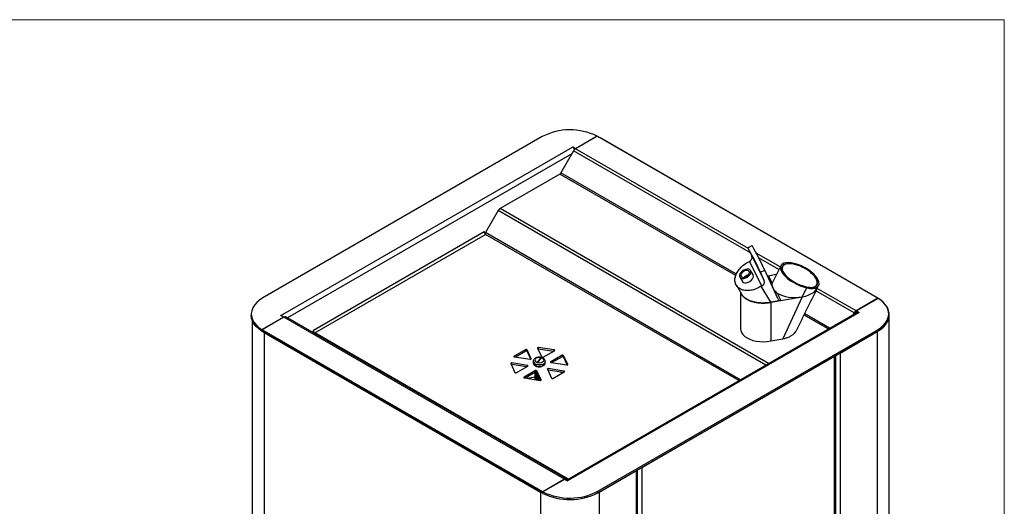
# Model space of a CAD drawing. Units: millimetres. Extents: x 5 to 292, y 5 to 205.
# Drawn here: x 214 to 292, y 166 to 205 of the extents above; entities that cross this region are included whole.
import ezdxf

# ---------------------------------------------------------------- set-up
doc = ezdxf.new("R2010")
doc.units = ezdxf.units.MM
doc.linetypes.add('SLD-Solid', pattern=[0])

msp = doc.modelspace()

# ---------------------------------------------------------------- linework, layer by layer
at = {"color": 7, "linetype": 'SLD-Solid', "lineweight": 18}
for p, q in [((292, 205), (5, 205)), ((292, 77.25), (292, 205))]:
    msp.add_line(p, q, dxfattribs=at)
at = {"color": 7, "linetype": 'SLD-Solid', "lineweight": 25}
for p, q in [((255.4177, 195.746), (233.3183, 182.9883)), ((258.0617, 194.8027), (259.7653, 195.7862)), ((259.7829, 195.776), (258.0617, 194.7823)), ((259.7653, 195.7658), (259.7653, 195.7862)), ((281.9861, 182.9584), (259.7829, 195.776)), ((260.0605, 195.6229), (259.8851, 195.717)), ((260.0605, 195.6229), (260.0543, 195.6193)), ((281.933, 182.9961), (260.0605, 195.6229)), ((234.7517, 181.5982), (257.8257, 194.9185)), ((257.8433, 194.9288), (257.8257, 194.9185)), ((257.8433, 194.9288), (258.0617, 194.8027)), ((257.8433, 194.9075), (257.8433, 194.9288)), ((257.7706, 194.3826), (235.2788, 181.3983)), ((257.9073, 194.6194), (256.8993, 192.8734)), ((271.9019, 186.5404), (257.9073, 194.6194)), ((258.0617, 194.7823), (258.0617, 194.8027)), ((271.7435, 186.8839), (258.0617, 194.7823)), ((256.8199, 192.7896), (252.0954, 190.0622)), ((270.7514, 184.7471), (256.8199, 192.7896)), ((270.7933, 184.8525), (256.8993, 192.8734)), ((251.9411, 189.8993), (250.933, 188.1533)), ((273.1208, 177.6725), (251.9411, 189.8993)), ((273.3391, 177.7985), (252.0954, 190.0622)), ((250.836, 188.2094), (237.3167, 180.4048)), ((237.4289, 180.2104), (250.9482, 188.0149)), ((250.8537, 188.2196), (250.836, 188.2094)), ((250.8537, 188.1293), (250.8537, 188.2196)), ((271.1046, 176.5085), (250.933, 188.1533)), ((270.9923, 176.4437), (250.9482, 188.0149)), ((271.7097, 186.9573), (272.0477, 187.1195)), ((271.7097, 186.9573), (272.0167, 186.2915)), ((272.0167, 186.2915), (273.0044, 184.3546)), ((274.2591, 185.4318), (272.3725, 186.5208)), ((271.7686, 185.8424), (271.8307, 185.8776)), ((272.8184, 183.9408), (271.8307, 185.8776)), ((274.1611, 185.2362), (272.5516, 186.1654)), ((274.3092, 185.5318), (273.6681, 184.2525)), ((275.4093, 185.6366), (275.4148, 185.6476)), ((272.1237, 184.8113), (271.921, 185.1469)), ((272.1305, 184.7992), (272.1237, 184.8113)), ((272.6974, 185.0205), (273.0354, 185.1826)), ((273.0044, 184.3546), (272.6974, 185.0205)), ((274.0971, 182.8802), (273.0354, 185.1826)), ((273.9562, 184.8274), (273.3142, 184.7183)), ((273.3348, 184.7211), (273.6265, 184.1489)), ((274.4433, 185.4646), (274.3891, 185.3565)), ((270.794, 183.9806), (271.2297, 183.2594)), ((271.0651, 184.6298), (271.2678, 184.2943)), ((272.8184, 183.9408), (272.7563, 183.9056)), ((277.1986, 183.7564), (277.302, 183.9626)), ((277.1986, 183.7564), (277.302, 183.9626)), ((271.1307, 183.4233), (271.1307, 180.5305)), ((273.5164, 182.6472), (272.7563, 183.9056)), ((274.0307, 183.3563), (274.3225, 182.7842)), ((276.0132, 183.0708), (276.3679, 183.7786)), ((276.3201, 183.8507), (276.3256, 183.8616)), ((280.1104, 181.8017), (277.0936, 183.5433)), ((280.2648, 181.9647), (277.1904, 183.7395)), ((273.5164, 182.6472), (273.5011, 182.6438)), ((273.5011, 182.6438), (273.5168, 182.6465)), ((274.3225, 182.7842), (273.5164, 182.6472)), ((273.5168, 182.6465), (276.0132, 183.0708)), ((273.5168, 182.6215), (273.5168, 179.5845)), ((276.0132, 183.0708), (274.4761, 179.7475)), ((281.9861, 182.9584), (280.2648, 181.9647)), ((282.0038, 182.9482), (280.3002, 181.9647)), ((281.9269, 182.9925), (281.933, 182.9961)), ((281.9861, 182.9584), (281.9861, 182.938)), ((232.403, 181.7127), (232.403, 181.5902)), ((234.7517, 181.5982), (234.734, 181.588)), ((234.9523, 181.462), (234.734, 181.588)), ((234.7517, 181.5778), (234.7517, 181.5982)), ((280.3464, 181.8438), (257.3187, 168.5501)), ((280.5008, 181.8285), (257.4268, 168.5082)), ((278.0636, 180.5259), (276.15, 181.6305)), ((278.1758, 180.5907), (276.1998, 181.7314)), ((280.1104, 181.8017), (280.0288, 181.6604)), ((280.1854, 181.7584), (280.1104, 181.8017)), ((280.1854, 181.7584), (280.1788, 181.747)), ((280.2648, 181.9647), (280.2648, 181.8422)), ((280.3002, 181.8626), (280.2648, 181.8422)), ((280.3002, 181.9647), (280.5185, 181.8387)), ((280.3002, 181.8422), (280.3002, 181.9647)), ((280.3002, 181.8422), (280.322, 181.8296)), ((280.5008, 181.8285), (280.5185, 181.8387)), ((282.8495, 181.5915), (282.8495, 181.714)), ((282.8948, 89.7948), (282.8948, 181.6557)), ((232.4699, 181.219), (232.4699, 89.73)), ((233.2487, 180.4785), (234.9523, 181.462)), ((234.9877, 181.462), (233.2664, 180.4683)), ((234.9523, 181.4416), (234.9523, 181.462)), ((257.1908, 168.6444), (234.9877, 181.462)), ((257.3452, 168.6597), (235.1421, 181.4773)), ((233.2487, 180.3561), (233.2487, 180.4785)), ((233.2487, 180.3561), (233.2664, 180.3663)), ((233.256, 180.3602), (233.4317, 180.2504)), ((255.4696, 167.6507), (233.2664, 180.4683)), ((233.2664, 180.3458), (233.2664, 180.4683)), ((255.4696, 167.5282), (233.2664, 180.3458)), ((233.4317, 180.2504), (233.4317, 94.5481)), ((233.4317, 180.2504), (255.3043, 167.6237)), ((237.3167, 180.4048), (237.299, 180.3946)), ((237.299, 180.3946), (237.299, 180.2512)), ((237.3343, 180.265), (237.4289, 180.2104)), ((257.473, 168.6392), (237.4289, 180.2104)), ((259.8348, 167.6807), (281.9342, 180.4384)), ((259.8348, 167.5582), (281.9342, 180.3159)), ((279.0025, 178.6235), (281.933, 180.3152)), ((281.933, 180.3152), (281.933, 88.4544)), ((281.9342, 180.3159), (281.9342, 180.4384)), ((273.5168, 179.5845), (274.4761, 179.7475)), ((254.1209, 178.9029), (253.2131, 178.3789)), ((254.1209, 178.7804), (253.3039, 178.3088)), ((254.1209, 178.7804), (254.1209, 178.9029)), ((254.5577, 178.1709), (254.2254, 178.8867)), ((254.2254, 178.7643), (254.2254, 178.8867)), ((254.5207, 178.1281), (254.2254, 178.7643)), ((255.0585, 179.0156), (255.3908, 178.2998)), ((256.3751, 178.868), (255.1351, 179.0598)), ((255.1351, 178.9373), (255.1351, 179.0598)), ((256.3123, 178.7552), (255.1351, 178.9373)), ((255.4954, 178.2836), (256.4031, 178.8076)), ((257.013, 178.4555), (256.1052, 177.9315)), ((256.3751, 178.7914), (256.3751, 178.868)), ((257.013, 178.3331), (257.013, 178.4555)), ((279.0025, 178.6235), (279.0025, 86.7626)), ((252.9413, 177.7934), (253.2736, 177.0775)), ((254.2579, 177.6458), (253.0179, 177.8376)), ((253.0179, 177.7151), (253.0179, 177.8376)), ((254.1951, 177.533), (253.0179, 177.7151)), ((253.2131, 178.3279), (253.2131, 178.3789)), ((253.2411, 178.3185), (254.4811, 178.1267)), ((254.5577, 178.1522), (254.5577, 178.1709)), ((254.7174, 177.9626), (254.7174, 177.8605)), ((255.3074, 178.258), (255.0264, 177.8857)), ((255.0264, 177.8857), (255.0837, 177.8713)), ((255.0837, 177.8713), (255.3647, 178.2436)), ((255.3074, 178.1677), (255.3074, 178.258)), ((255.3647, 178.2436), (255.3074, 178.258)), ((255.6737, 177.8605), (255.6737, 177.9626)), ((256.1052, 177.8805), (256.1052, 177.9315)), ((256.1332, 177.8712), (257.3733, 177.6793)), ((257.013, 178.3331), (256.196, 177.8614)), ((257.4498, 177.7235), (257.1175, 178.4394)), ((257.1175, 178.3169), (257.1175, 178.4394)), ((257.4128, 177.6807), (257.1175, 178.3169)), ((257.4498, 177.7049), (257.4498, 177.7235)), ((263.3118, 169.5654), (278.5694, 178.3735)), ((278.5694, 163.3236), (278.5694, 178.3735)), ((278.658, 163.4471), (278.658, 178.4246)), ((253.3782, 177.0614), (254.2859, 177.5854)), ((254.8958, 177.2333), (253.988, 176.7093)), ((254.8958, 177.1108), (254.0788, 176.6392)), ((254.2579, 177.5692), (254.2579, 177.6458)), ((254.8958, 177.1108), (254.8958, 177.2333)), ((254.9184, 177.0763), (254.9344, 177.0302)), ((254.9184, 176.9742), (254.9344, 176.9281)), ((254.9536, 177.1199), (254.9935, 177.1062)), ((255.3326, 176.5013), (255.0004, 177.2171)), ((255.0004, 177.0947), (255.0004, 177.2171)), ((255.2956, 176.4585), (255.0004, 177.0947)), ((255.8335, 177.346), (256.1657, 176.6302)), ((257.15, 177.1984), (255.91, 177.3902)), ((255.91, 177.2677), (255.91, 177.3902)), ((257.0873, 177.0856), (255.91, 177.2677)), ((256.2703, 176.614), (257.178, 177.138)), ((257.0312, 177.0533), (256.8777, 177.118)), ((257.15, 177.1219), (257.15, 177.1984)), ((253.988, 176.6583), (253.988, 176.7093)), ((254.0161, 176.6489), (255.2561, 176.4571)), ((254.8498, 176.5373), (254.8541, 176.5249)), ((254.9184, 176.8721), (254.9344, 176.8261)), ((254.9184, 176.7701), (254.9344, 176.724)), ((254.9184, 176.668), (254.9344, 176.6219)), ((254.9184, 176.5659), (254.9344, 176.5199)), ((255.2082, 176.4645), (255.2873, 176.4765)), ((255.2498, 176.4581), (255.2928, 176.4646)), ((255.3326, 176.4826), (255.3326, 176.5013)), ((259.9482, 167.6237), (262.8787, 169.3154)), ((262.8787, 77.4546), (262.8787, 169.3154)), ((262.9695, 77.5811), (262.9695, 169.3678)), ((263.3118, 169.5654), (263.3118, 154.5156)), ((257.1908, 168.6444), (255.4696, 167.6507)), ((257.1908, 168.624), (255.4873, 167.6405)), ((257.1908, 168.624), (257.1908, 168.6444)), ((257.4092, 168.4979), (257.1908, 168.624)), ((257.3452, 168.6597), (257.2912, 168.5661)), ((257.4268, 168.6125), (257.3452, 168.6597)), ((257.4092, 168.4979), (257.4268, 168.5082)), ((255.3043, 167.6237), (255.3043, 81.9214)), ((255.3043, 167.6237), (255.4755, 167.5316)), ((255.4696, 167.5282), (255.4696, 167.6507)), ((255.4873, 167.518), (255.4873, 167.6405)), ((259.8348, 167.6807), (259.8348, 167.5582)), ((259.9482, 167.6237), (259.9482, 75.7628)), ((255.4873, 167.5384), (255.4696, 167.5282))]:
    msp.add_line(p, q, dxfattribs=at)
at = {"color": 7, "linetype": 'SLD-Solid', "lineweight": 25, "flags": 128}
for points in [[(275.3795, 185.7168), (275.1358, 185.7605), (274.9123, 185.7765), (274.7149, 185.7644), (274.5492, 185.7246), (274.4196, 185.6582), (274.3297, 185.5669), (274.2819, 185.4532), (274.2775, 185.3204), (274.3166, 185.1719), (274.3982, 185.0118), (274.5201, 184.8446), (274.6789, 184.6747), (274.8703, 184.5067), (275.089, 184.3454), (275.3292, 184.195), (275.5842, 184.0597), (275.8471, 183.9432), (276.1107, 183.8486), (276.3679, 183.7786)], [(275.4148, 185.6476), (275.1885, 185.6881), (274.9809, 185.703), (274.7977, 185.6918), (274.6438, 185.6548), (274.5235, 185.5931), (274.44, 185.5084), (274.3956, 185.4029), (274.3915, 185.2795), (274.4278, 185.1416), (274.5036, 184.993), (274.6168, 184.8376), (274.7642, 184.6799), (274.942, 184.524), (275.1451, 184.3741), (275.3681, 184.2345), (275.6049, 184.1089), (275.849, 184.0007), (276.0938, 183.9129), (276.3326, 183.8478)], [(275.4219, 185.6338), (275.1872, 185.6751), (274.9733, 185.6883), (274.7869, 185.6729), (274.6334, 185.6294), (274.5177, 185.5591), (274.4431, 185.4642), (274.412, 185.3474), (274.4253, 185.2125), (274.4826, 185.0634), (274.5822, 184.9048), (274.7211, 184.7413), (274.8949, 184.5781), (275.0985, 184.42), (275.3257, 184.2719), (275.5695, 184.1382), (275.8225, 184.0231), (276.0771, 183.9299), (276.3256, 183.8616)], [(271.9278, 185.1348), (271.8668, 185.2054), (271.7727, 185.2479), (271.6537, 185.2585), (271.5204, 185.2361), (271.3847, 185.1829), (271.2587, 185.1035), (271.1534, 185.0049), (271.0783, 184.896), (271.0401, 184.7865), (271.0421, 184.686), (271.0842, 184.6034), (271.1627, 184.5462), (271.2704, 184.5194), (271.398, 184.5253), (271.534, 184.5636), (271.6663, 184.6306), (271.7833, 184.7206), (271.8745, 184.8255), (271.9318, 184.936), (271.9501, 185.0422), (271.9278, 185.1348)], [(271.8191, 185.0732), (271.7632, 185.133), (271.6747, 185.1634), (271.5644, 185.1606), (271.4454, 185.125), (271.3321, 185.0608), (271.2383, 184.9758), (271.1752, 184.8803), (271.1505, 184.7857), (271.167, 184.7035), (271.2229, 184.6437), (271.3114, 184.6133), (271.4217, 184.6161), (271.5407, 184.6517), (271.654, 184.7159), (271.7478, 184.8009), (271.8109, 184.8964), (271.8356, 184.991), (271.8191, 185.0732)], [(271.2678, 184.2943), (271.2869, 184.2678), (271.3654, 184.2106), (271.4731, 184.1838), (271.6007, 184.1898), (271.7367, 184.228), (271.869, 184.2951), (271.986, 184.3851), (272.0772, 184.4899), (272.1345, 184.6004), (272.1528, 184.7066), (272.1305, 184.7992)], [(276.0132, 183.0708), (276.2828, 183.1309), (276.5315, 183.2159), (276.7526, 183.3233), (276.9401, 183.4503), (277.0888, 183.5934), (277.1947, 183.7487), (277.2009, 183.7608)], [(276.0132, 183.0708), (276.2828, 183.1309), (276.5315, 183.2159), (276.7526, 183.3233), (276.9401, 183.4503), (277.0888, 183.5934), (277.1947, 183.7487), (277.2009, 183.7608)], [(233.3183, 182.9883), (233.0539, 182.8147), (232.8301, 182.623), (232.6506, 182.4164), (232.5183, 182.1982), (232.4355, 181.972), (232.4034, 181.7416), (232.4227, 181.5107), (232.4929, 181.2831), (232.613, 181.0625), (232.781, 180.8527), (232.9941, 180.6569), (233.2487, 180.4785)], [(281.933, 180.3152), (282.196, 180.4866), (282.4213, 180.675), (282.6055, 180.8777), (282.7462, 181.0917), (282.841, 181.314), (282.8888, 181.5412), (282.8888, 181.7701), (282.841, 181.9974), (282.7462, 182.2196), (282.6055, 182.4337), (282.4213, 182.6364), (282.196, 182.8248), (281.933, 182.9961)], [(281.9342, 180.4384), (282.1986, 180.612), (282.4224, 180.8037), (282.6019, 181.0103), (282.7342, 181.2285), (282.817, 181.4547), (282.8491, 181.6851), (282.8298, 181.916), (282.7596, 182.1436), (282.6395, 182.3642), (282.4715, 182.574), (282.2584, 182.7698), (282.0038, 182.9482)], [(233.2487, 180.3561), (232.9941, 180.5345), (232.781, 180.7302), (232.613, 180.94), (232.4929, 181.1606), (232.4227, 181.3882), (232.403, 181.5902)], [(282.8495, 181.5915), (282.8491, 181.5627), (282.817, 181.3322), (282.7342, 181.106), (282.6019, 180.8878), (282.4224, 180.6812), (282.1986, 180.4895), (281.9342, 180.3159)], [(271.1307, 180.5305), (271.1435, 180.408), (271.2021, 180.2442), (271.3066, 180.0883), (271.454, 179.9443), (271.6405, 179.8163), (271.8609, 179.7078), (272.1091, 179.6216), (272.3786, 179.5602), (272.6618, 179.5252), (272.9512, 179.5176), (273.2388, 179.5375), (273.5168, 179.5845)], [(255.1351, 179.0598), (255.1189, 179.061), (255.1027, 179.0598), (255.0876, 179.0562), (255.0747, 179.0505), (255.0648, 179.043), (255.0585, 179.0343), (255.0564, 179.0249), (255.0585, 179.0156)], [(256.4031, 178.8076), (256.413, 178.8151), (256.4193, 178.8238), (256.4214, 178.8331), (256.4193, 178.8425), (256.413, 178.8512), (256.4031, 178.8586), (256.3902, 178.8644), (256.3751, 178.868)], [(253.0179, 177.8376), (253.0017, 177.8388), (252.9855, 177.8376), (252.9705, 177.834), (252.9575, 177.8282), (252.9476, 177.8208), (252.9413, 177.8121), (252.9392, 177.8027), (252.9413, 177.7934)], [(253.2131, 178.3789), (253.2032, 178.3714), (253.1969, 178.3627), (253.1948, 178.3534), (253.1969, 178.344), (253.2032, 178.3353), (253.2131, 178.3279), (253.226, 178.3221), (253.2411, 178.3185)], [(254.4811, 178.1267), (254.4973, 178.1255), (254.5135, 178.1267), (254.5286, 178.1303), (254.5415, 178.136), (254.5514, 178.1435), (254.5577, 178.1522), (254.5598, 178.1616), (254.5577, 178.1709)], [(255.3074, 178.258), (255.1785, 178.2683), (255.052, 178.2509), (254.9449, 178.2082), (254.8718, 178.1461), (254.8427, 178.0729), (254.8615, 177.9986), (254.9257, 177.9332), (255.0264, 177.8857)], [(255.6737, 177.9627), (255.6715, 177.9359), (255.6339, 177.8523), (255.5534, 177.7795), (255.4379, 177.7247), (255.2987, 177.6931), (255.1494, 177.6879), (255.0046, 177.7096)], [(255.0046, 177.6075), (255.1494, 177.5858), (255.2987, 177.591), (255.4379, 177.6226), (255.5534, 177.6775), (255.6339, 177.7503), (255.6715, 177.8339), (255.6737, 177.8605)], [(255.0837, 177.8713), (255.2126, 177.861), (255.3392, 177.8784), (255.4463, 177.9211), (255.5193, 177.9832), (255.5484, 178.0564), (255.5296, 178.1308), (255.4655, 178.1961), (255.3647, 178.2436)], [(256.1052, 177.9315), (256.0953, 177.924), (256.0891, 177.9153), (256.0869, 177.906), (256.0891, 177.8967), (256.0953, 177.888), (256.1052, 177.8805), (256.1182, 177.8748), (256.1332, 177.8712)], [(257.3733, 177.6793), (257.3894, 177.6781), (257.4056, 177.6793), (257.4207, 177.6829), (257.4336, 177.6887), (257.4436, 177.6962), (257.4498, 177.7049), (257.4519, 177.7142), (257.4498, 177.7235)], [(254.2859, 177.5854), (254.2958, 177.5929), (254.3021, 177.6016), (254.3042, 177.6109), (254.3021, 177.6203), (254.2958, 177.629), (254.2859, 177.6364), (254.273, 177.6422), (254.2579, 177.6458)], [(255.91, 177.3902), (255.8938, 177.3914), (255.8777, 177.3902), (255.8626, 177.3866), (255.8496, 177.3809), (255.8397, 177.3734), (255.8335, 177.3647), (255.8313, 177.3554), (255.8335, 177.346)], [(257.178, 177.138), (257.188, 177.1455), (257.1942, 177.1542), (257.1963, 177.1635), (257.1942, 177.1729), (257.188, 177.1816), (257.178, 177.1891), (257.1651, 177.1948), (257.15, 177.1984)], [(253.988, 176.7093), (253.9781, 176.7018), (253.9719, 176.6931), (253.9697, 176.6838), (253.9719, 176.6744), (253.9781, 176.6657), (253.988, 176.6583), (254.001, 176.6525), (254.0161, 176.6489)], [(255.2561, 176.4571), (255.2722, 176.4559), (255.2884, 176.4571), (255.3035, 176.4607), (255.3164, 176.4665), (255.3264, 176.4739), (255.3326, 176.4826), (255.3347, 176.492), (255.3326, 176.5013)]]:
    msp.add_lwpolyline(points, dxfattribs=at)
at = {"color": 7, "linetype": 'SLD-Solid', "lineweight": 25}
for centre, radius, start, end in [((257.6313, 191.4587), 4.8251, 63.751169, 117.307508), ((257.5767, 194.5271), 0.4639, 26.005123, 57.542082), ((258.2974, 194.4044), 0.4454, 121.954672, 151.144391), ((256.6987, 192.9839), 0.229, 301.954672, 331.144391), ((252.3312, 189.6843), 0.4454, 121.954672, 151.144391), ((251.0797, 188.2205), 0.244, 182.605478, 237.394522), ((250.717, 188.2757), 0.2483, 310.076072, 330.467976), ((246.7698, 173.0089), 28.9497, 24.867062, 29.171108), ((246.4318, 172.8467), 28.9497, 24.867062, 29.171108), ((271.6929, 186.1883), 0.3398, 293.915028, 17.680975), ((271.8638, 184.2747), 0.5588, 99.924232, 142.345739), ((273.2886, 184.9818), 0.2648, 261.341372, 280.037406), ((272.6806, 184.2514), 0.3398, 293.915028, 17.680975), ((274.2724, 182.9792), 0.2013, 209.448796, 284.39708), ((234.55, 181.2627), 0.3915, 42.688625, 58.987822), ((280.5005, 181.5868), 0.4454, 121.954672, 151.144391), ((280.386, 181.6479), 0.229, 121.954672, 151.144391), ((280.4104, 181.7022), 0.1553, 54.382423, 114.307119), ((235.0781, 181.3358), 0.1553, 65.686048, 125.618173), ((237.287, 180.3323), 0.0823, 251.143094, 305.126567), ((237.5604, 180.4159), 0.244, 182.605478, 237.394522), ((254.1635, 178.8325), 0.0823, 41.226994, 121.186928), ((254.1635, 178.71), 0.0823, 41.226994, 121.186928), ((255.1189, 178.8332), 0.1053, 81.182683, 102.845881), ((257.0556, 178.3851), 0.0823, 41.226994, 121.186928), ((253.0017, 177.611), 0.1053, 81.182683, 102.845881), ((255.0269, 177.9222), 0.3155, 191.273128, 265.95118), ((255.0272, 178.0249), 0.3162, 191.573258, 265.902853), ((255.1807, 178.3781), 0.516, 252.598899, 259.163153), ((255.2104, 177.7512), 0.516, 72.598899, 79.163153), ((255.4527, 178.354), 0.0823, 221.226994, 301.186928), ((257.0556, 178.2626), 0.0823, 41.226994, 121.186928), ((253.3355, 177.1318), 0.0823, 221.226994, 301.186928), ((254.9384, 177.1629), 0.0823, 41.226994, 121.186928), ((254.9384, 177.0404), 0.0823, 41.226994, 121.186928), ((255.8939, 177.1636), 0.1053, 81.182683, 102.845881), ((255.1695, 172.7109), 4.0091, 94.460419, 103.27283), ((256.2277, 176.6844), 0.0823, 221.226994, 301.186928), ((257.2813, 168.5182), 0.1553, 65.686048, 125.618173), ((257.3215, 168.3395), 0.1988, 58.004758, 84.428329), ((257.6212, 171.968), 4.8251, 243.751169, 297.307508), ((257.6212, 171.8456), 4.8251, 243.751169, 297.307508)]:
    msp.add_arc(centre, radius, start, end, dxfattribs=at)
for centre, major_axis, ratio, start_param, end_param in [((275.8737, 184.7477), (1.4211, -0.7986), 0.444683, 5.3014114, 8.443004), ((275.519, 184.0399), (1.9167, 0.0756), 0.5301681, 2.8571327, 2.9601555), ((275.519, 184.0399), (1.9167, 0.0756), 0.5301681, 3.8026849, 4.9522165)]:
    msp.add_ellipse(centre, major_axis=major_axis, ratio=ratio, start_param=start_param, end_param=end_param, dxfattribs=at)
for points, knots in [([(272.7563, 183.9056), (272.629, 183.8334), (272.3726, 183.6881), (271.9593, 183.5739), (271.5655, 183.5494), (271.2165, 183.6211), (270.9385, 183.7809), (270.7508, 184.0171), (270.6674, 184.3124), (270.6943, 184.6451), (270.83, 184.9916), (271.0666, 185.3244), (271.3849, 185.625), (271.6413, 185.7703), (271.7686, 185.8424)], [0, 0, 0, 0, 0.0793279, 0.1597129, 0.2418361, 0.3262183, 0.4125431, 0.5, 0.5874569, 0.6737817, 0.7581639, 0.8402871, 0.9206721, 1, 1, 1, 1]), ([(276.3326, 183.8478), (276.4185, 183.8316), (276.5907, 183.7992), (276.8104, 183.8018), (276.9892, 183.8404), (277.1199, 183.9148), (277.2007, 184.0189), (277.2318, 184.1477), (277.2146, 184.2958), (277.1508, 184.4587), (277.043, 184.6314), (276.8936, 184.8094), (276.7061, 184.9873), (276.4844, 185.1596), (276.2346, 185.3199), (275.9651, 185.4602), (275.685, 185.5762), (275.5051, 185.6238), (275.4148, 185.6476)], [0, 0, 0, 0, 0.0624463, 0.1251138, 0.1876322, 0.250164, 0.312872, 0.375283, 0.437929, 0.5003293, 0.5628736, 0.6252057, 0.6877017, 0.7499662, 0.8124361, 0.8748263, 0.937196, 1, 1, 1, 1]), ([(276.3256, 183.8616), (276.437, 183.8423), (276.6603, 183.8035), (276.9225, 183.8337), (277.1051, 183.9236), (277.2, 184.067), (277.2088, 184.2503), (277.1347, 184.4622), (276.9832, 184.6915), (276.761, 184.9267), (276.4762, 185.156), (276.1427, 185.3622), (275.7776, 185.5355), (275.5407, 185.601), (275.4219, 185.6338)], [0, 0, 0, 0, 0.0830315, 0.1663478, 0.2496722, 0.3331535, 0.4167482, 0.5003234, 0.5838192, 0.6671976, 0.7504488, 0.8337059, 0.9166207, 1, 1, 1, 1]), ([(273.6265, 184.1489), (273.616, 184.083), (273.5981, 183.9707), (273.6472, 183.8582), (273.6676, 183.8116)], [0, 0, 0, 0, 0.5862968, 1, 1, 1, 1]), ([(273.5168, 182.6215), (273.5134, 182.6208), (273.4903, 182.6157), (273.4205, 182.6008), (273.3067, 182.5802), (273.1638, 182.5626), (273.02, 182.5534), (272.8744, 182.5522), (272.7273, 182.5572), (272.5795, 182.568), (272.4344, 182.5861), (272.2936, 182.6116), (272.1573, 182.6439), (272.0246, 182.6819), (271.8984, 182.7259), (271.78, 182.7764), (271.6695, 182.8332), (271.5664, 182.8965), (271.4731, 182.9629), (271.3904, 183.0324), (271.3185, 183.1063), (271.2566, 183.1851), (271.2077, 183.267), (271.178, 183.3261), (271.1685, 183.3583), (271.167, 183.3631)], [0, 0, 0, 0, 0.003618, 0.0243096, 0.0729768, 0.1201349, 0.1676184, 0.2153126, 0.2633378, 0.3124109, 0.3618447, 0.4094616, 0.4574079, 0.5063932, 0.5557382, 0.6034119, 0.6514188, 0.7004667, 0.7498771, 0.7975338, 0.8455212, 0.8945525, 0.943944, 0.9915603, 1, 1, 1, 1]), ([(273.5011, 182.6438), (273.4261, 182.6296), (273.279, 182.6016), (273.0884, 182.585), (272.8781, 182.5773), (272.6931, 182.583), (272.4988, 182.6035), (272.3556, 182.6259), (272.1705, 182.6648), (271.9948, 182.717), (271.8327, 182.7814), (271.7184, 182.8354), (271.6127, 182.8944), (271.5148, 182.959), (271.4274, 183.0281), (271.3501, 183.1009), (271.2854, 183.177), (271.2452, 183.2302), (271.2304, 183.2585), (271.2299, 183.2595)], [0, 0, 0, 0, 0.0845903, 0.1660972, 0.2059623, 0.3107924, 0.3638691, 0.4178208, 0.4699061, 0.5750907, 0.6288114, 0.6809549, 0.7334579, 0.7865266, 0.8403747, 0.8925029, 0.9449904, 0.9980364, 1, 1, 1, 1]), ([(273.6764, 183.7925), (273.704, 183.7401), (273.7561, 183.6416), (273.8723, 183.4808), (273.9774, 183.3982), (274.0307, 183.3563)], [0, 0, 0, 0, 0.3583045, 0.674936, 1, 1, 1, 1]), ([(275.5523, 180.418), (275.8268, 180.975), (276.3755, 182.0882), (276.925, 183.2019), (277.1996, 183.7582)], [0, 0, 0, 0, 0.5004202, 1, 1, 1, 1]), ([(275.5523, 180.418), (275.8268, 180.975), (276.3755, 182.0882), (276.925, 183.2019), (277.1996, 183.7582)], [0, 0, 0, 0, 0.5004202, 1, 1, 1, 1]), ([(273.5011, 182.6438), (273.5036, 182.6422), (273.5092, 182.6386), (273.5155, 182.6311), (273.5164, 182.6245), (273.5168, 182.6215)], [0, 0, 0, 0, 0.3043033, 0.6870941, 1, 1, 1, 1]), ([(274.4761, 179.7475), (274.5211, 179.7579), (274.6115, 179.7786), (274.7418, 179.8182), (274.8678, 179.8641), (275.0251, 179.9332), (275.1666, 180.0133), (275.2889, 180.1027), (275.398, 180.1976), (275.4837, 180.3005), (275.5371, 180.384), (275.5506, 180.4156), (275.5522, 180.4194)], [0, 0, 0, 0, 0.0883645, 0.1773428, 0.2682555, 0.3598372, 0.5376731, 0.6279392, 0.7195217, 0.8973014, 0.9875391, 1, 1, 1, 1]), ([(274.4761, 179.7475), (274.5658, 179.7695), (274.7013, 179.8027), (274.8677, 179.8642), (274.9862, 179.9161), (275.096, 179.9733), (275.1967, 180.0353), (275.289, 180.1026), (275.3707, 180.1742), (275.4418, 180.2491), (275.5003, 180.3269), (275.5371, 180.384), (275.5506, 180.4156), (275.5522, 180.4194)], [0, 0, 0, 0, 0.17716177, 0.26806031, 0.35962774, 0.44829904, 0.53759082, 0.6278428, 0.71941101, 0.80805513, 0.8973174, 0.98754104, 1, 1, 1, 1]), ([(255.6695, 177.9625), (255.669, 177.9869), (255.6679, 178.0433), (255.6222, 178.1226), (255.5493, 178.1938), (255.4483, 178.2491), (255.3239, 178.2845), (255.1861, 178.2957), (255.0479, 178.2809), (254.9198, 178.2399), (254.8172, 178.176), (254.75, 178.0943), (254.7166, 178.0195), (254.7212, 177.9748), (254.7225, 177.9615)], [0, 0, 0, 0, 0.0615376, 0.1422058, 0.2246859, 0.3144495, 0.409848, 0.50583, 0.6021625, 0.7000446, 0.8011574, 0.8862552, 0.9661928, 1, 1, 1, 1]), ([(254.7226, 177.8592), (254.7222, 177.8384), (254.7214, 177.7856), (254.7633, 177.7081), (254.8337, 177.6356), (254.9231, 177.5828), (254.9929, 177.5618), (255.024, 177.5524)], [0, 0, 0, 0, 0.1394529, 0.3548095, 0.5728164, 0.8095815, 1, 1, 1, 1]), ([(255.024, 177.5524), (255.0475, 177.5473), (255.1145, 177.5328), (255.2328, 177.5285), (255.3696, 177.5481), (255.4903, 177.5928), (255.5854, 177.6579), (255.6463, 177.7385), (255.676, 177.8098), (255.6708, 177.8495), (255.6697, 177.8582)], [0, 0, 0, 0, 0.0836947, 0.2383532, 0.3940187, 0.5526091, 0.7000554, 0.8359913, 0.9644129, 1, 1, 1, 1]), ([(254.8665, 177.088), (254.8593, 177.0747), (254.8398, 177.0382), (254.8667, 176.9749), (254.9403, 176.9159), (255.0272, 176.8806), (255.0866, 176.8775), (255.1015, 176.8767)], [0, 0, 0, 0, 0.1480224, 0.4035386, 0.6590547, 0.9145709, 1, 1, 1, 1]), ([(254.8498, 176.9456), (254.8542, 176.9214), (254.8629, 176.8732), (254.941, 176.8132), (255.042, 176.7749), (255.1188, 176.772), (255.1507, 176.7708)], [0, 0, 0, 0, 0.2697518, 0.5395035, 0.8092553, 1, 1, 1, 1]), ([(254.8511, 177.0312), (254.8553, 177.0083), (254.8639, 176.9613), (254.9414, 176.903), (255.029, 176.8674), (255.0907, 176.8643), (255.1077, 176.8635)], [0, 0, 0, 0, 0.2846449, 0.5850961, 0.8855474, 1, 1, 1, 1]), ([(254.8511, 176.9291), (254.8553, 176.9063), (254.864, 176.8594), (254.9411, 176.8004), (255.0439, 176.7617), (255.1229, 176.7588), (255.1568, 176.7576)], [0, 0, 0, 0, 0.2559756, 0.5261655, 0.7963555, 1, 1, 1, 1]), ([(254.8665, 177.088), (254.8684, 177.0808), (254.8764, 177.0497), (254.9439, 177.0065), (255.0138, 176.9728), (255.0582, 176.9694), (255.0585, 176.9693)], [0, 0, 0, 0, 0.1314363, 0.5639529, 0.9964695, 1, 1, 1, 1]), ([(254.8679, 177.0966), (254.8695, 177.0908), (254.8776, 177.0614), (254.94, 177.0166), (255.0151, 176.9948), (255.0516, 176.9842)], [0, 0, 0, 0, 0.1116771, 0.5678001, 1, 1, 1, 1]), ([(254.9322, 177.1213), (254.9366, 177.1172), (254.9534, 177.1019), (254.9842, 177.0944), (255.0067, 177.0889)], [0, 0, 0, 0, 0.2685404, 1, 1, 1, 1]), ([(254.8665, 176.8839), (254.8593, 176.8705), (254.8398, 176.834), (254.8668, 176.7713), (254.9399, 176.7099), (255.0535, 176.6733), (255.1482, 176.6592), (255.1956, 176.6667), (255.1988, 176.6672)], [0, 0, 0, 0, 0.1245627, 0.3395828, 0.5546029, 0.769623, 0.9846431, 1, 1, 1, 1]), ([(254.8665, 176.7818), (254.8593, 176.7684), (254.8398, 176.732), (254.8668, 176.6691), (254.9399, 176.6081), (255.0536, 176.5703), (255.1632, 176.5574), (255.2252, 176.5686), (255.243, 176.5719)], [0, 0, 0, 0, 0.1162333, 0.3168753, 0.5175172, 0.7181592, 0.9188012, 1, 1, 1, 1]), ([(254.8665, 176.6797), (254.8593, 176.6663), (254.8396, 176.6298), (254.8686, 176.5682), (254.9169, 176.5187), (254.9638, 176.5038), (254.9728, 176.5009)], [0, 0, 0, 0, 0.2057792, 0.5609952, 0.9162112, 1, 1, 1, 1]), ([(254.8511, 176.827), (254.8553, 176.8043), (254.864, 176.7576), (254.941, 176.6972), (255.0532, 176.6604), (255.1501, 176.6465), (255.1993, 176.6545), (255.2043, 176.6553)], [0, 0, 0, 0, 0.23332052, 0.47959736, 0.72587419, 0.97215103, 1, 1, 1, 1]), ([(254.8511, 176.725), (254.8553, 176.7022), (254.864, 176.6555), (254.941, 176.5953), (255.0533, 176.5575), (255.1651, 176.5446), (255.2289, 176.5563), (255.2485, 176.56)], [0, 0, 0, 0, 0.2156227, 0.4432189, 0.6708152, 0.8984114, 1, 1, 1, 1]), ([(254.8511, 176.6229), (254.8545, 176.5998), (254.8607, 176.557), (254.9097, 176.524), (254.9322, 176.5089)], [0, 0, 0, 0, 0.54184598, 1, 1, 1, 1])]:
    msp.add_open_spline(points, degree=3, knots=knots, dxfattribs=at)

doc.saveas('drawing.dxf')
